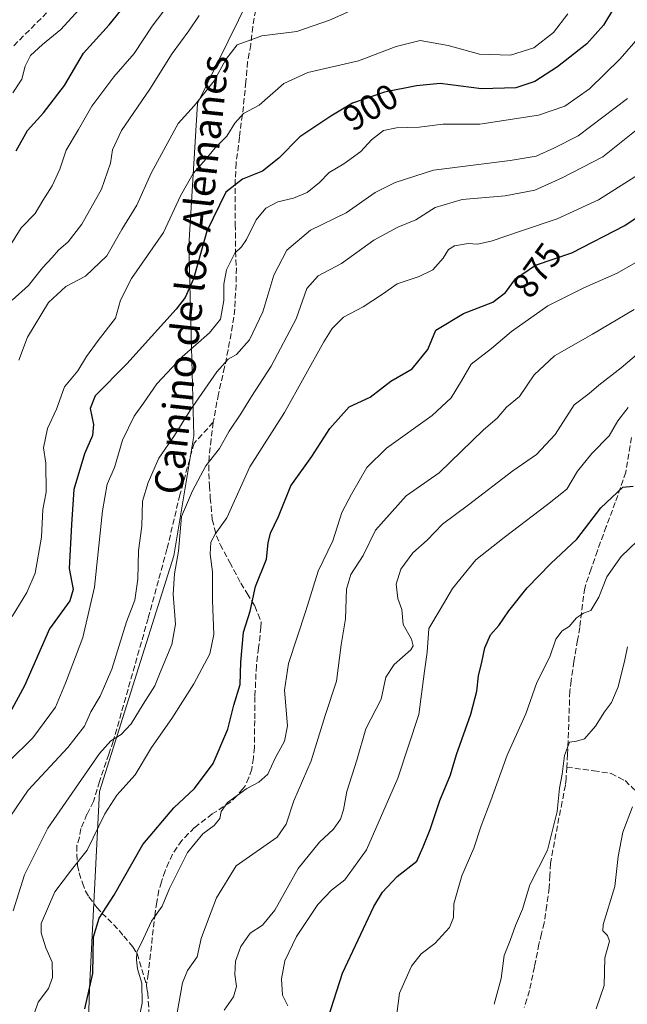
# Model space of a CAD drawing. Units: metres. Extents: x 557670 to 559655, y 4735620 to 4737943.
# Drawn here: x 559226 to 559396, y 4737221 to 4737498 of the extents above; entities that cross this region are included whole.
import ezdxf
from ezdxf.enums import TextEntityAlignment as Align

# ---------------------------------------------------------------- set-up
doc = ezdxf.new("R2010")
doc.units = ezdxf.units.M
doc.header["$MEASUREMENT"] = 0
doc.linetypes.add('DGN Style 3', pattern=[2.307223, 1.648017, -0.659207])
for name, color, linetype, lineweight in [('Arbolado forestal CxS', 92, 'Continuous', 0), ('Curva de nivel maestra', 30, 'Continuous', 30), ('Curva de nivel normal', 30, 'Continuous', 0), ('Rótulo de curva de nivel directora', 7, 'Continuous', 0), ('Senda', 7, 'DGN Style 3', 0), ('Texto cartográfico', 7, 'Continuous', 0)]:
    doc.layers.add(name, color=color, linetype=linetype, lineweight=lineweight)
doc.styles.add('Style-Arial', font='txt')

msp = doc.modelspace()

# ---------------------------------------------------------------- linework, layer by layer
at = {"layer": 'Arbolado forestal CxS', "color": 92, "linetype": 'Continuous', "lineweight": 0}
for points in [[(559635.0593, 4737667.3463, 887.7376), (559612.2243, 4737649.7267, 880.4954), (559585.4727, 4737645.5011, 881.3457), (559529.1073, 4737610.4309, 880.1348), (559493.1335, 4737562.7407, 878.6563), (559471.2427, 4737543.9079, 879.2588), (559443.4613, 4737534.4983, 888.219), (559367.2355, 4737533.7265, 917.7407), (559323.5057, 4737527.8363, 918.7267), (559295.6661, 4737515.8837, 917.8925), (559275.5575, 4737474.8407, 910.5412), (559273.1167, 4737434.7607, 902.2201), (559274.5291, 4737381.3357, 888.212), (559268.8963, 4737347.5247, 885.9243), (559247.9825, 4737281.1439, 883.7314), (559245.1859, 4737225.8059, 875.3202), (559243.9807, 4737187.6541, 871.6548), (559234.8497, 4737165.8793, 874.947), (559205.1225, 4737124.0237, 889.8725), (559193.1665, 4737083.1317, 892.8686), (559193.4939, 4737026.6315, 886.693), (559187.0391, 4737006.4617, 884.7665), (559177.3563, 4736979.8369, 876.1974)], [(559295.6661, 4737515.8837, 917.8925), (559275.5575, 4737474.8407, 910.5412), (559273.1167, 4737434.7607, 902.2201), (559274.5291, 4737381.3357, 888.212), (559268.8963, 4737347.5247, 885.9243), (559247.9825, 4737281.1439, 883.7314), (559245.1859, 4737225.8059, 875.3202), (559243.9807, 4737187.6541, 871.6548), (559234.8497, 4737165.8793, 874.947), (559205.1225, 4737124.0237, 889.8725), (559193.1665, 4737083.1317, 892.8686), (559193.4939, 4737026.6315, 886.693), (559187.0391, 4737006.4617, 884.7665), (559177.3563, 4736979.8369, 876.1974), (559170.0949, 4736958.0537, 871.8066)], [(559205.1225, 4737124.0237, 889.8725), (559234.8497, 4737165.8793, 874.947), (559243.9807, 4737187.6541, 871.6548), (559245.1859, 4737225.8059, 875.3202), (559247.9825, 4737281.1439, 883.7314), (559268.8963, 4737347.5247, 885.9243), (559274.5291, 4737381.3357, 888.212), (559273.1167, 4737434.7607, 902.2201), (559275.5575, 4737474.8407, 910.5412), (559295.6661, 4737515.8837, 917.8925)]]:
    msp.add_polyline3d(points, dxfattribs=at)
at = {"layer": 'Curva de nivel maestra', "color": 30, "linetype": 'Continuous', "lineweight": 30, "flags": 128}
for points, elevation in [([(559224.51, 4737461.4801), (559227.68, 4737467.2201), (559232.16, 4737472.2201), (559238.14, 4737479.8801), (559243.44, 4737488.9601), (559250.64, 4737496.9801), (559259.66, 4737508.1301)], 925), ([(559392.82, 4737501.8701), (559389.82, 4737496.8801), (559385.15, 4737491.6201), (559376.82, 4737485.1201), (559370.48, 4737481.0301), (559365.16, 4737479.2401), (559355.49, 4737478.9501), (559343.83, 4737480.4901), (559337.16, 4737479.8501), (559328.16, 4737478.0001), (559319.16, 4737474.8801), (559313.04, 4737471.2401), (559304.35, 4737465.4701), (559298.39, 4737459.4301), (559293.82, 4737455.8301), (559288.19, 4737453.5701), (559283.55, 4737449.8801), (559278.21, 4737438.8601), (559274.45, 4737425.4701), (559272.11, 4737420.1901), (559269.56, 4737416.9501), (559255.66, 4737401.5801), (559246.75, 4737392.5601), (559245.37, 4737388.9501), (559246.24, 4737384.4801), (559245.98, 4737381.4001), (559243.71, 4737376.2601), (559240.78, 4737366.2301), (559240.08, 4737356.3201), (559239.41, 4737343.9601), (559240.59, 4737338.0001), (559239.66, 4737334.8601), (559233.92, 4737326.9201), (559226.84, 4737310.9401), (559221.5, 4737301.0901)], 900), ([(559243.8, 4737219.9901), (559246.13, 4737229.9101), (559246.31, 4737240.2401), (559247.88, 4737245.5701), (559252.04, 4737251.9001), (559260.16, 4737266.2401), (559268.87, 4737276.5701), (559274.66, 4737282.0201), (559279.98, 4737289.0201), (559284.07, 4737298.6801), (559285.76, 4737305.5201), (559287.59, 4737311.2601), (559287.71, 4737317.6201), (559288.47, 4737326.0001), (559290.34, 4737331.9501), (559291.86, 4737338.8501), (559294.98, 4737346.5501), (559295.4, 4737351.1801), (559296.06, 4737353.8901), (559298.3, 4737358.5601), (559301.84, 4737367.1901), (559307.72, 4737375.4301), (559312.74, 4737383.3401), (559318.22, 4737389.4301), (559324.1, 4737392.1801), (559329.95, 4737396.6301), (559335.98, 4737400.1701), (559340.35, 4737405.6301), (559342.62, 4737411.0401), (559350.42, 4737415.6901), (559358.64, 4737418.9201), (559362.23, 4737421.6201), (559365.03, 4737425.5101), (559370.63, 4737429.2801), (559380.92, 4737432.7601), (559395.84, 4737440.4501), (559412.2, 4737451.4701)], 875), ([(559312.28, 4737217.4501), (559316.31, 4737230.0201), (559325.16, 4737248.8101), (559327.63, 4737252.8801), (559331.7, 4737257.3001), (559337.24, 4737261.5701), (559339.06, 4737265.5701), (559340.99, 4737270.4701), (559343.73, 4737278.6801), (559346.71, 4737285.8901), (559348.46, 4737291.6001), (559352.44, 4737302.9201), (559354.14, 4737309.4401), (559354.58, 4737313.7001), (559355.58, 4737317.6201), (559356.44, 4737321.6401), (559358.04, 4737325.2501), (559360.36, 4737327.9001), (559363.16, 4737332.0601), (559368.34, 4737338.5501), (559374.99, 4737345.3901), (559382.26, 4737352.2301), (559389.03, 4737361.0101), (559395.28, 4737366.8801), (559398.14, 4737367.1101)], 850)]:
    msp.add_lwpolyline(points, dxfattribs=dict(at, elevation=elevation))
at = {"layer": 'Curva de nivel normal', "color": 30, "linetype": 'Continuous', "lineweight": 0, "flags": 128}
for points, elevation in [([(559220.4, 4737430.8901), (559225.94, 4737439.8801), (559229.82, 4737443.8801), (559232.05, 4737447.5501), (559234.64, 4737451.6801), (559236.76, 4737456.3801), (559238.6, 4737461.6801), (559242.02, 4737467.5501), (559245.76, 4737474.1001), (559251.98, 4737482.3101), (559257.74, 4737488.9401), (559262.76, 4737496.6001), (559270.83, 4737507.2601)], 920), ([(559222.32, 4737289.4901), (559229.17, 4737296.2401), (559235.55, 4737304.9201), (559238.39, 4737311.6601), (559243.26, 4737324.5701), (559246.59, 4737338.7101), (559248.76, 4737360.1401), (559250.08, 4737367.7001), (559252.17, 4737372.3601), (559254.48, 4737380.1101), (559257.68, 4737386.7801), (559260.32, 4737390.5301), (559264.06, 4737395.9701), (559271.22, 4737403.4901), (559278.96, 4737410.2801), (559281.99, 4737414.1401), (559282.93, 4737419.3401), (559282.97, 4737424.0101), (559283.71, 4737428.0101), (559286.02, 4737432.7101), (559287.96, 4737434.5101), (559289.35, 4737436.5901), (559292.03, 4737442.0701), (559294.74, 4737445.3901), (559298.17, 4737447.1601), (559302.54, 4737448.2201), (559306.4, 4737449.8201), (559309.87, 4737452.5601), (559312.58, 4737455.3901), (559316.68, 4737457.8601), (559321.54, 4737461.3101), (559324.49, 4737464.5701), (559327.92, 4737467.2401), (559331.54, 4737467.9901), (559337.92, 4737468.1501), (559344.61, 4737469.0401), (559354.98, 4737469.0401), (559371.54, 4737471.5801), (559378.89, 4737474.1001), (559385.82, 4737478.9601), (559394.5, 4737487.4201), (559410.71, 4737506.1901)], 895), ([(559223.54, 4737477.8101), (559226.13, 4737481.6401), (559227.08, 4737485.3201), (559228.58, 4737488.3001), (559231.92, 4737491.4401), (559237.1, 4737495.7001), (559245.24, 4737504.6701)], 930), ([(559225.28, 4737402.5601), (559227.72, 4737409.0501), (559233.59, 4737418.8201), (559238.46, 4737423.2901), (559244.04, 4737426.2001), (559249.98, 4737431.9301), (559254.28, 4737439.3601), (559258.43, 4737446.2501), (559262.52, 4737455.2201), (559270.14, 4737469.2001), (559274.58, 4737474.1601), (559280.26, 4737481.2001), (559283.5, 4737487.2201), (559286.74, 4737491.3401), (559293.63, 4737493.9201), (559303.49, 4737495.1401), (559312.65, 4737498.3001), (559325.81, 4737504.1801)], 910), ([(559223.43, 4737330.4101), (559227.48, 4737337.1701), (559229.85, 4737342.6301), (559231.63, 4737352.7401), (559232.02, 4737360.5501), (559232.99, 4737365.4701), (559232.88, 4737373.5601), (559232.19, 4737377.8901), (559233.32, 4737383.3701), (559235.88, 4737388.8101), (559238.14, 4737395.0401), (559241.88, 4737399.5701), (559244.33, 4737403.5901), (559247.55, 4737408.1201), (559252.42, 4737414.4301), (559253.9, 4737419.4401), (559256.96, 4737425.5601), (559265.94, 4737438.5501), (559270.72, 4737448.8501), (559274.29, 4737455.1001), (559277.99, 4737459.3001), (559280.54, 4737462.3401), (559283.8, 4737465.6001), (559286.07, 4737469.3401), (559288.47, 4737472.0501), (559292.91, 4737474.3601), (559299.84, 4737480.4301), (559306.58, 4737483.5701), (559320.83, 4737486.8501), (559331.43, 4737490.8901), (559338.23, 4737492.5901), (559346.11, 4737491.1601), (559354.9, 4737488.7201), (559363.6, 4737488.4601), (559370.15, 4737490.5201), (559375.74, 4737494.8101), (559379.78, 4737500.0401)], 905), ([(559223.43, 4737419.5101), (559227.99, 4737423.6101), (559231.96, 4737428.5501), (559234.65, 4737431.4901), (559236.44, 4737433.5801), (559239.16, 4737435.9001), (559243.02, 4737440.8801), (559248.52, 4737450.7601), (559251.09, 4737458.0701), (559251.64, 4737461.7601), (559254.12, 4737467.2201), (559262.14, 4737478.8801), (559268.42, 4737488.8801), (559273.11, 4737495.2901), (559276.05, 4737499.6101)], 915), ([(559396.52, 4737476.2701), (559382.65, 4737465.7201), (559375.85, 4737462.2201), (559370.87, 4737460.0501), (559363.5, 4737458.8201), (559341.91, 4737456.1101), (559331.17, 4737452.5601), (559325.52, 4737449.7601), (559317.34, 4737444.0801), (559307.36, 4737439.2201), (559300.64, 4737433.5601), (559297.01, 4737426.5401), (559293.88, 4737416.1801), (559290.14, 4737408.3401), (559286.49, 4737404.1601), (559284.19, 4737402.8501), (559280.96, 4737399.3101), (559273.42, 4737388.2801), (559269.08, 4737381.3501), (559264.64, 4737374.9901), (559261.7, 4737368.1701), (559260.03, 4737362.8901), (559259.91, 4737355.8901), (559258.97, 4737349.0301), (559258.79, 4737340.9501), (559257.95, 4737335.0501), (559255.55, 4737328.9801), (559251.4, 4737315.5701), (559248.16, 4737307.9901), (559245.49, 4737303.5901), (559243.73, 4737299.5701), (559239.08, 4737293.5701), (559227.87, 4737281.5701), (559222.89, 4737274.2401)], 890), ([(559223.63, 4737247.6201), (559226.85, 4737257.7501), (559233.42, 4737270.8301), (559247.96, 4737291.9001), (559251.16, 4737295.4801), (559254.07, 4737297.2201), (559256.9, 4737300.2001), (559260.27, 4737305.7501), (559263.57, 4737310.8801), (559265.21, 4737315.1201), (559268.32, 4737322.5601), (559269.36, 4737328.3201), (559268.7, 4737336.7601), (559269.04, 4737342.4401), (559270.16, 4737348.8401), (559271.08, 4737358.5701), (559274.14, 4737365.7701), (559277.86, 4737372.8601), (559281.75, 4737377.7401), (559284.47, 4737382.6201), (559287.74, 4737387.4401), (559290.73, 4737392.3701), (559296.26, 4737400.9301), (559303.28, 4737414.2501), (559306.34, 4737422.7701), (559309.53, 4737426.2801), (559316.02, 4737429.7501), (559325.13, 4737436.3201), (559331.9, 4737440.0001), (559337.01, 4737442.0801), (559342.38, 4737445.5701), (559350.04, 4737447.8301), (559362.09, 4737448.8201), (559370.51, 4737450.4401), (559378.12, 4737453.9201), (559389.62, 4737459.8501), (559399.48, 4737467.7101)], 885), ([(559229.55, 4737218.6201), (559230.7, 4737221.8601), (559233.62, 4737225.7201), (559234.76, 4737228.8001), (559234.62, 4737233.1801), (559232.89, 4737237.1801), (559231.5, 4737241.3801), (559231.5, 4737244.0601), (559235.39, 4737252.9001), (559240.11, 4737259.1301), (559244.52, 4737264.6801), (559249.5, 4737274.9001), (559252.86, 4737280.1301), (559257.97, 4737285.9101), (559262.64, 4737293.5201), (559268.3, 4737301.7101), (559274.51, 4737311.4401), (559278.98, 4737319.9401), (559280.18, 4737325.3701), (559279.74, 4737334.9601), (559279.78, 4737343.0101), (559279.1, 4737348.0101), (559279.28, 4737351.3601), (559280.5, 4737353.6301), (559283.76, 4737358.2401), (559290.25, 4737372.5601), (559300.04, 4737387.8901), (559311.08, 4737407.7801), (559313.4, 4737411.5301), (559316.59, 4737414.7201), (559322.16, 4737417.6301), (559327.61, 4737421.2001), (559331.73, 4737424.1001), (559337.96, 4737426.1201), (559341.76, 4737428.0001), (559344.7, 4737431.3101), (559346.17, 4737433.7301), (559347.89, 4737434.7301), (559351.68, 4737435.4101), (559354.33, 4737435.2001), (559358.19, 4737436.0401), (559366.41, 4737438.9201), (559376.79, 4737442.3601), (559388.41, 4737447.6901), (559402.21, 4737456.4201)], 880), ([(559258.78, 4737215.7301), (559259.98, 4737221.5801), (559259.85, 4737227.2301), (559258.65, 4737231.3101), (559258.41, 4737233.8301), (559258.49, 4737235.9801), (559260.38, 4737239.8001), (559262.56, 4737244.6901), (559265.6, 4737248.8701), (559267.7, 4737253.8501), (559272.75, 4737264.0001), (559277.03, 4737269.2401), (559280.26, 4737271.5701), (559281.86, 4737273.5701), (559282.16, 4737275.5701), (559283.97, 4737278.1001), (559289.4, 4737282.0301), (559292.82, 4737283.7701), (559295.3, 4737286.0401), (559297.35, 4737290.5401), (559300.07, 4737295.3001), (559300.86, 4737299.6401), (559300.04, 4737309.7301), (559301.19, 4737317.2201), (559306.06, 4737332.0601), (559309.5, 4737343.2301), (559313.64, 4737351.7701), (559316.19, 4737359.7501), (559318.86, 4737364.9001), (559323.15, 4737372.3601), (559328.73, 4737377.8101), (559341.6, 4737387.0401), (559346.93, 4737391.9601), (559349.86, 4737396.7901), (559352.56, 4737401.4501), (559358.3, 4737405.8301), (559363.94, 4737410.6301), (559374.15, 4737417.8901), (559384.3, 4737422.9201), (559393.66, 4737427.0401), (559419.07, 4737441.6501)], 870), ([(559269.69, 4737218.4301), (559271.36, 4737227.3201), (559272.73, 4737230.8101), (559275.49, 4737234.6501), (559276.61, 4737239.7801), (559278.64, 4737245.3401), (559280.92, 4737251.2501), (559286.39, 4737260.2901), (559297.92, 4737268.3301), (559300.49, 4737272.0201), (559302.66, 4737278.5401), (559307.54, 4737289.7901), (559311.51, 4737302.5401), (559314.68, 4737312.2401), (559315.99, 4737322.4601), (559317.2, 4737329.8101), (559317.48, 4737338.1301), (559318.68, 4737342.2301), (559322.16, 4737347.6001), (559325.6, 4737354.7101), (559334.23, 4737364.4401), (559343.51, 4737370.9001), (559356.01, 4737382.9801), (559359.87, 4737386.2901), (559362.49, 4737389.3401), (559366.16, 4737392.3601), (559370.27, 4737398.4401), (559376.04, 4737403.7901), (559386.71, 4737409.8901), (559398.38, 4737416.8901)], 865), ([(559283.08, 4737219.6001), (559285.68, 4737223.4301), (559286.48, 4737226.3001), (559286.04, 4737229.6401), (559286.24, 4737233.4601), (559287.77, 4737237.5601), (559290.4, 4737241.2901), (559293.86, 4737243.5901), (559297.31, 4737247.8201), (559303.86, 4737259.5401), (559309.83, 4737266.9101), (559313.8, 4737270.5801), (559315.81, 4737273.4101), (559316.62, 4737276.0401), (559317.54, 4737281.2001), (559320.36, 4737289.9601), (559322.94, 4737298.7801), (559327.23, 4737307.1801), (559328.51, 4737313.4001), (559330.93, 4737316.9301), (559335.59, 4737321.0801), (559336.24, 4737322.1501), (559335.78, 4737324.0901), (559333.44, 4737328.1901), (559333.01, 4737332.4201), (559331.95, 4737335.5301), (559331.44, 4737339.5101), (559332.76, 4737343.7501), (559336.18, 4737348.3201), (559340.13, 4737351.9201), (559344.48, 4737356.3801), (559351.83, 4737361.8701), (559364.27, 4737371.4301), (559370.93, 4737376.0301), (559376.19, 4737381.7001), (559381.53, 4737390.0101), (559385.74, 4737393.2401), (559388.48, 4737395.5601), (559394.8, 4737400.4201), (559409.06, 4737412.5601)], 860), ([(559300.97, 4737220.8601), (559299.47, 4737223.8801), (559299.18, 4737228.4201), (559300.13, 4737233.4801), (559303.4, 4737240.3901), (559309.41, 4737249.4001), (559313.26, 4737253.4401), (559317.01, 4737256.2701), (559323.11, 4737264.7801), (559331.96, 4737284.9501), (559337.8, 4737302.8601), (559339.46, 4737315.0601), (559340.19, 4737320.4401), (559340.68, 4737327.0401), (559343.81, 4737332.4301), (559347.28, 4737338.3501), (559353.86, 4737346.4201), (559361.82, 4737352.6501), (559374.07, 4737361.9801), (559379.51, 4737366.2601), (559382.5, 4737371.3201), (559386.51, 4737376.2701), (559391.36, 4737381.2501), (559393.84, 4737385.5401), (559396.7, 4737389.2401)], 855), ([(559331.61, 4737218.6101), (559332.39, 4737224.3701), (559335.76, 4737232.0301), (559338.49, 4737235.5201), (559342.32, 4737238.3701), (559346.43, 4737242.9401), (559347.61, 4737245.7501), (559347.72, 4737249.6001), (559349.96, 4737257.4101), (559353.35, 4737265.2401), (559355.39, 4737271.4801), (559358.06, 4737278.6201), (559362.72, 4737291.3901), (559367.92, 4737303.0401), (559371.07, 4737311.8801), (559374.68, 4737319.1301), (559376.35, 4737324.0201), (559378.15, 4737326.4101), (559380.15, 4737327.5801), (559382.15, 4737330.0701), (559384.15, 4737331.3501), (559386.23, 4737332.1101), (559388.5, 4737335.9001), (559390.69, 4737341.6201), (559394.8, 4737347.3101), (559401.64, 4737353.9301)], 845), ([(559359.05, 4737221.2801), (559361, 4737228.5201), (559361.86, 4737235.0401), (559363.53, 4737239.2701), (559365.07, 4737243.5001), (559366.98, 4737248.0501), (559369.1, 4737254.9201), (559374.08, 4737264.6401), (559376.78, 4737275.5301), (559377.37, 4737282.1101), (559378.14, 4737286.0801), (559378.82, 4737291.2901), (559380.23, 4737295.0601), (559382.15, 4737295.3201), (559384.42, 4737295.9901), (559387.54, 4737299.6001), (559390.08, 4737303.6101), (559392.08, 4737306.2001), (559393.9, 4737310.6201), (559395.79, 4737318.2401), (559396.51, 4737321.9001)], 840), ([(559387.76, 4737220.0201), (559390.02, 4737226.5801), (559390.19, 4737234.3201), (559391.46, 4737239.0101), (559390.88, 4737240.6701), (559389.63, 4737241.9401), (559389.66, 4737243.7601), (559393.03, 4737254.4501), (559393.9, 4737262.8701), (559395.21, 4737269.7201), (559397.94, 4737276.8401)], 835)]:
    msp.add_lwpolyline(points, dxfattribs=dict(at, elevation=elevation))
at = {"layer": 'Senda', "color": 7, "linetype": 'DGN Style 3', "lineweight": 0}
for points in [[(559296.5969, 4737512.2861, 924.0002), (559294.8951, 4737508.4601, 924.7594), (559292.7351, 4737503.3051, 922.9197), (559291.9151, 4737501.1101, 921.7868), (559291.4951, 4737498.8701, 921.0704), (559291.0701, 4737496.4401, 921.6174), (559290.5201, 4737491.4001, 924.5678), (559290.0901, 4737489.0101, 924.2212), (559289.6501, 4737486.6001, 923.0168), (559289.1301, 4737480.9201, 917.5033), (559288.4601, 4737474.0001, 914.0287), (559287.3551, 4737465.3601, 910.2765), (559286.4101, 4737458.0601, 910.967), (559286.1851, 4737453.3201, 908.6507), (559286.1851, 4737440.8151, 913.2026), (559286.2251, 4737433.1951, 918.3647), (559286.4701, 4737428.4951, 914.1951), (559286.3801, 4737423.8551, 906.9693), (559286.0401, 4737417.0151, 903.5959), (559285.4201, 4737412.3551, 904.447), (559284.1401, 4737405.4751, 901.5669), (559283.1801, 4737400.6051, 901.1367), (559281.4201, 4737393.0901, 901.5803), (559279.9701, 4737385.0951, 896.464)], [(559223.8159, 4737491.0699, 949.1326), (559233.0763, 4737500.3305, 955.9495)], [(559279.9701, 4737385.0951, 896.464), (559274.5555, 4737379.1973, 899.748), (559270.5867, 4737364.6451, 892.16), (559266.9487, 4737349.4317, 894.4343), (559261.6569, 4737329.9185, 894.7378), (559251.8383, 4737295.3463, 886.9145), (559250.5851, 4737291.6851, 886.4215), (559247.9401, 4737284.0101, 886.7632), (559246.2401, 4737278.3701, 886.6082), (559244.4401, 4737274.7701, 888.4973), (559242.7001, 4737270.7301, 890.5486), (559242.3001, 4737268.3201, 890.804), (559241.6251, 4737265.9651, 889.9514), (559241.6001, 4737263.4801, 887.1312), (559241.8001, 4737260.3301, 884.7757), (559242.2201, 4737258.2551, 883.2825), (559243.1801, 4737255.4551, 883.1358), (559244.0601, 4737253.1701, 883.6764), (559244.9401, 4737251.4901, 884.8569), (559246.3601, 4737249.6501, 886.5566), (559247.1801, 4737248.5301, 887.496), (559248.6401, 4737246.9701, 888.1922), (559251.8801, 4737243.7301, 888.6993), (559253.5201, 4737242.0401, 887.0618), (559254.8001, 4737240.4801, 883.8899), (559257.3001, 4737237.4501, 877.1192), (559258.5901, 4737235.5551, 877.0729), (559261.1765, 4737226.6351, 876.1634)], [(559279.9701, 4737385.0951, 896.464), (559279.3901, 4737380.3301, 894.5362), (559278.7851, 4737375.3901, 893.3384), (559278.7451, 4737372.9451, 893.4013), (559278.7051, 4737370.7001, 892.7586), (559278.9251, 4737367.2201, 891.8596), (559279.1401, 4737363.8551, 889.9252), (559279.6801, 4737357.7451, 886.8106), (559280.3201, 4737355.3051, 886.1685), (559280.8751, 4737353.1801, 885.2819), (559281.8951, 4737350.7051, 883.5835), (559284.6501, 4737345.6701, 884.0472), (559287.7201, 4737339.7751, 887.8191), (559289.4801, 4737336.9451, 890.0335), (559291.6601, 4737333.4051, 890.2434), (559292.5901, 4737331.1301, 888.5651), (559293.4301, 4737328.8001, 884.7651), (559293.3901, 4737327.4551, 883.8542), (559292.7501, 4737321.6151, 878.0936), (559292.1001, 4737316.6451, 875.5066), (559291.7051, 4737307.8751, 879.3962), (559291.6451, 4737301.1951, 878.8836), (559291.5451, 4737293.5751, 876.9584), (559291.2651, 4737290.6151, 875.9552), (559290.8401, 4737287.4501, 874.4122), (559289.9401, 4737285.0901, 875.0406), (559288.9401, 4737282.7851, 875.3125), (559288.4051, 4737281.9901, 875.06), (559286.5851, 4737279.9501, 874.3155), (559284.8401, 4737278.1901, 874.1039), (559279.7101, 4737274.8801, 877.0943), (559274.6901, 4737271.0101, 879.3479), (559273.0251, 4737269.3451, 879.5034), (559271.1051, 4737267.4301, 877.9179), (559268.5501, 4737263.5851, 881.4802), (559267.5151, 4737261.3101, 883.8716), (559266.4201, 4737258.8401, 885.1553), (559265.4001, 4737255.7201, 884.8355), (559264.6451, 4737253.3351, 883.2362), (559264.1001, 4737250.0201, 881.025), (559263.5951, 4737246.9251, 878.9999), (559261.6917, 4737229.8491, 876.6461), (559261.1765, 4737226.6351, 876.1634)], [(559397.6451, 4737380.8151, 863.9103), (559396.0451, 4737371.0501, 858.9113), (559394.5401, 4737366.7101, 856.8199), (559393.1001, 4737362.5501, 855.6123), (559390.5851, 4737355.7551, 859.5756), (559388.0651, 4737348.9551, 868.6507), (559386.3151, 4737343.8101, 867.3491), (559384.4951, 4737338.4501, 856.3169), (559383.1151, 4737327.3251, 853.2609), (559382.5051, 4737323.7801, 855.6909), (559381.4851, 4737317.7801, 862.6814), (559380.7101, 4737312.4151, 859.2253), (559380.3301, 4737309.3751, 854.1616), (559379.6851, 4737291.6701, 851.9299), (559379.4373, 4737288.0339, 851.8502)], [(559379.4373, 4737288.0339, 851.8502), (559379.2501, 4737284.7451, 849.5185), (559379.0851, 4737282.9551, 848.0886), (559378.1601, 4737278.3201, 849.5914), (559377.2601, 4737273.8001, 851.2528), (559374.8851, 4737260.9801, 851.435), (559374.7051, 4737257.5951, 850.8204), (559374.5101, 4737254.0701, 850.7585), (559373.8101, 4737249.1351, 847.7861), (559373.1001, 4737244.2001, 845.9664), (559372.3651, 4737241.1651, 846.5004), (559371.6401, 4737238.1851, 848.3552), (559370.3401, 4737231.8301, 844.9261), (559368.9651, 4737225.1451, 852.2582), (559368.2301, 4737222.7601, 854.9036), (559367.4751, 4737220.3801, 854.7464)], [(559379.4373, 4737288.0339, 851.8502), (559387.0451, 4737287.0201, 845.654), (559391.9151, 4737286.2601, 844.0541), (559394.0951, 4737285.1451, 843.5033), (559395.8701, 4737284.2351, 842.9429), (559397.8851, 4737282.3151, 842.5787), (559399.6701, 4737280.5551, 844.0004), (559400.3667, 4737280.0601, 844.3234)], [(559261.1765, 4737226.6351, 876.1634), (559261.2433, 4737225.8255, 875.6786), (559261.3581, 4737225.2715, 875.2746), (559261.5201, 4737224.4601, 874.6854), (559261.9651, 4737218.5351, 876.6181), (559262.2901, 4737214.7251, 880.2693), (559262.3301, 4737211.0851, 882.4346), (559262.3751, 4737207.2951, 881.395), (559261.5501, 4737199.9301, 881.0149), (559260.7301, 4737192.5701, 883.8864), (559260.7701, 4737184.9401, 879.7951), (559260.4501, 4737177.4701, 879.9382), (559259.8851, 4737161.8851, 879.1964), (559258.1301, 4737154.6151, 879.2938), (559256.2451, 4737146.7851, 873.8695), (559255.4701, 4737141.7901, 872.2669), (559254.4975, 4737134.9819, 871.0506), (559255.0833, 4737134.1533, 870.5098)]]:
    msp.add_polyline3d(points, dxfattribs=at)

# ---------------------------------------------------------------- texts
at = {"layer": 'Rótulo de curva de nivel directora', "color": 7, "linetype": 'Continuous', "lineweight": 0, "style": 'Style-Arial'}
for s, rotation, p in [('900', 30.7429508, (559324.23211, 4737473.79588)), ('875', 54.2538292, (559371.1108, 4737427.91457))]:
    msp.add_text(s, height=7, rotation=rotation, dxfattribs=at).set_placement(p, align=Align.MIDDLE_CENTER)
at = {"layer": 'Texto cartográfico', "color": 7, "linetype": 'Continuous', "lineweight": 0, "style": 'Style-Arial'}
msp.add_text('Camino de los Alemanes', height=8, rotation=83.8749337, dxfattribs=at).set_placement((559273.84468, 4737426.66938), align=Align.MIDDLE_CENTER)

doc.saveas('drawing.dxf')
